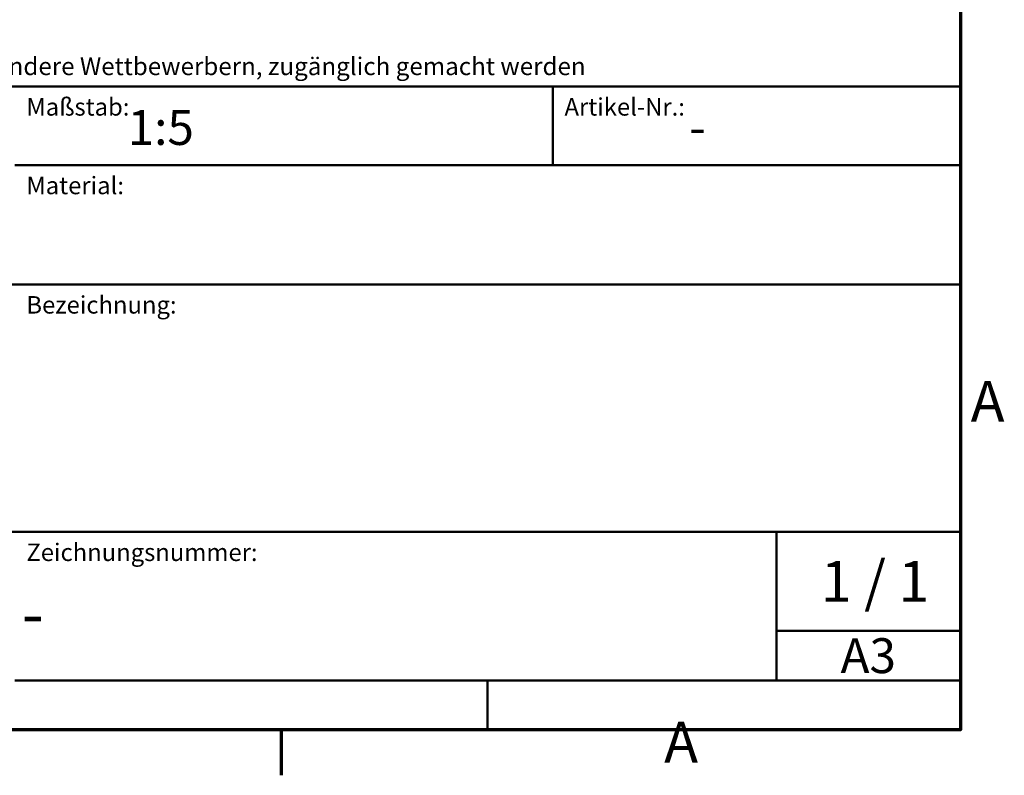
# Model space of a CAD drawing. Units: millimetres. Extents: x 50 to 2100, y 0 to 1485.
# Drawn here: x 1646 to 2069, y 31 to 355 of the extents above; entities that cross this region are included whole.
import ezdxf
from ezdxf.enums import TextEntityAlignment as Align

# ---------------------------------------------------------------- set-up
doc = ezdxf.new("R2010")
doc.units = ezdxf.units.MM
doc.header["$LTSCALE"] = 5
doc.layers.add('Rahmen (ISO)', color=7, linetype='Continuous', lineweight=70)
doc.layers.add('Titel (ISO)', color=7, linetype='Continuous', lineweight=50)
doc.styles.add('Notiztext (DIN)', font='isocpeur.ttf')
doc.styles.add('Textstil14', font='isocpeur.ttf')
doc.styles.add('Textstil30', font='isocpeur.ttf')
doc.styles.add('Textstil49', font='isocpeur.ttf')

# ---------------------------------------------------------------- blocks, each defined once
blk = doc.blocks.new('Ränder Standardrahmen')
at = {"layer": 'Rahmen (ISO)'}
blk.add_line((351.667, 10), (351.667, 6.1), dxfattribs=at)
at = {"layer": 'Rahmen (ISO)', "flags": 128}
blk.add_lwpolyline([(20, 10), (20, 287), (410, 287), (410, 10), (20, 10)], dxfattribs=at)
at = {"layer": 'Rahmen (ISO)', "char_height": 3.5, "attachment_point": 7, "style": 'Notiztext (DIN)'}
for insert in [(410.878, 35.375), (384.561, 6.1)]:
    blk.add_mtext('A', dxfattribs=dict(at, insert=insert))
blk = doc.blocks.new('Schriftfelder Inventer_ohne_Masse')
at = {"layer": 'Titel (ISO)'}
for p, q in [((278.401, 137.191), (98.401, 137.191)), ((243.401, 130.441), (243.401, 137.191)), ((278.401, 81.941), (278.401, 137.191)), ((197.201, 130.441), (278.401, 130.441)), ((98.401, 120.191), (278.401, 120.191)), ((153.001, 98.941), (278.401, 98.941)), ((262.601, 86.191), (262.601, 98.941)), ((262.601, 90.441), (278.401, 90.441)), ((197.201, 86.191), (278.401, 86.191)), ((237.801, 81.941), (237.801, 86.191)), ((98.401, 81.941), (278.401, 81.941))]:
    blk.add_line(p, q, dxfattribs=at)
at = {"layer": 'Titel (ISO)', "style": 'Notiztext (DIN)'}
blk.add_text('1 / 1 ', height=3.5, dxfattribs=at).set_placement((271.601, 94.691), align=Align.MIDDLE_CENTER)
at = {"layer": 'Titel (ISO)', "attachment_point": 1, "style": 'Notiztext (DIN)'}
for s, insert, char_height, width in [('\\fISOCPEUR|b0|i0;\\H1.5217;Diese Zeichnungen dürfen ohne unsere schriftliche Genehmigung weder kopiert, noch Dritten, inbesondere Wettbewerbern, zugänglich gemacht werden', (98.901, 139.691), 1.521739, 169.59217), ('\\fISOCPEUR|b0|i0;\\H1.5000;Maßstab:', (198.201, 136.191), 1.5, 17.8352), ('\\fISOCPEUR|b0|i0;\\H1.5000;Artikel-Nr.:', (244.401, 136.191), 1.5, 10.792), ('\\fISOCPEUR|b0|i0;\\H1.5000;Material:', (198.201, 129.441), 1.5, 27.16724), ('\\fISOCPEUR|b0|i0;\\H1.5000;Bezeichnung:', (198.201, 119.191), 1.5, 33.58858), ('\\fISOCPEUR|b0|i0;\\H1.5000;Zeichnungsnummer:', (198.201, 97.941), 1.5, 19.01707)]:
    blk.add_mtext(s, dxfattribs=dict(at, insert=insert, char_height=char_height, width=width))
at = {"layer": 'Titel (ISO)'}
for tag, p, height, style in [('<Maßstab>_001', (206.901, 132.176), 3, 'Textstil30'), ('BESTANDSNUMMER_001', (255.101, 132.191), 3, 'Textstil30'), ('ERSTELLUNGSDATUM_001', (164.201, 112.691), 2, 'Textstil14'), ('BEZEICHNUNG_001', (197.901, 109.692), 3, 'Textstil30'), ('BAUTEILNUMMER_001', (197.801, 89.941), 4, 'Textstil49'), ('Blattgröße_001', (268.101, 86.816), 3, 'Textstil30')]:
    blk.add_attdef(tag, p, '', height=height, dxfattribs=dict(at, style=style))
for tag, height, style, p in [('MATERIAL', 3, 'Textstil30', (198.201, 122.191)), ('KONTROLLDATUM', 2, 'Textstil14', (164.401, 108.441)), ('KONTROLLIERT_VON', 2, 'Textstil14', (180.001, 108.441)), ('GENEHM.DAT._KONSTR.', 2, 'Textstil14', (164.401, 104.191)), ('KONSTR._GEN._VON', 2, 'Textstil14', (180.001, 104.191))]:
    blk.add_attdef(tag, text='', height=height, dxfattribs=dict(at, style=style)).set_placement(p, align=Align.BOTTOM_LEFT)
at = {"layer": 'Titel (ISO)', "style": 'Notiztext (DIN)'}
blk.add_attdef('THEMA', text='', height=3.5, dxfattribs=at).set_placement((198.201, 105.191), align=Align.MIDDLE_LEFT)

msp = doc.modelspace()

# ---------------------------------------------------------------- block references
at = {"xscale": 5, "yscale": 5, "zscale": 5}
msp.add_blockref('Ränder Standardrahmen', (0, 0), dxfattribs=at)
ref = msp.add_blockref('Schriftfelder Inventer_ohne_Masse', (658, -359.7), dxfattribs=dict(xscale=5, yscale=5, zscale=5))
ref.add_attrib('Blattgröße_001', 'A3', (1998.5, 74.37), dxfattribs={"layer": 'Titel (ISO)', "height": 15, "style": 'Textstil30'})
ref.add_attrib('BESTANDSNUMMER_001', '-', (1933.5, 301.25), dxfattribs={"layer": 'Titel (ISO)', "height": 15, "style": 'Textstil30'})
ref.add_attrib('BAUTEILNUMMER_001', '-', (1647, 90), dxfattribs={"layer": 'Titel (ISO)', "height": 20, "style": 'Textstil49'})
ref.add_attrib('<Maßstab>_001', '1:5', (1692.5, 301.17), dxfattribs={"layer": 'Titel (ISO)', "height": 15, "style": 'Textstil30'})

doc.saveas('drawing.dxf')
